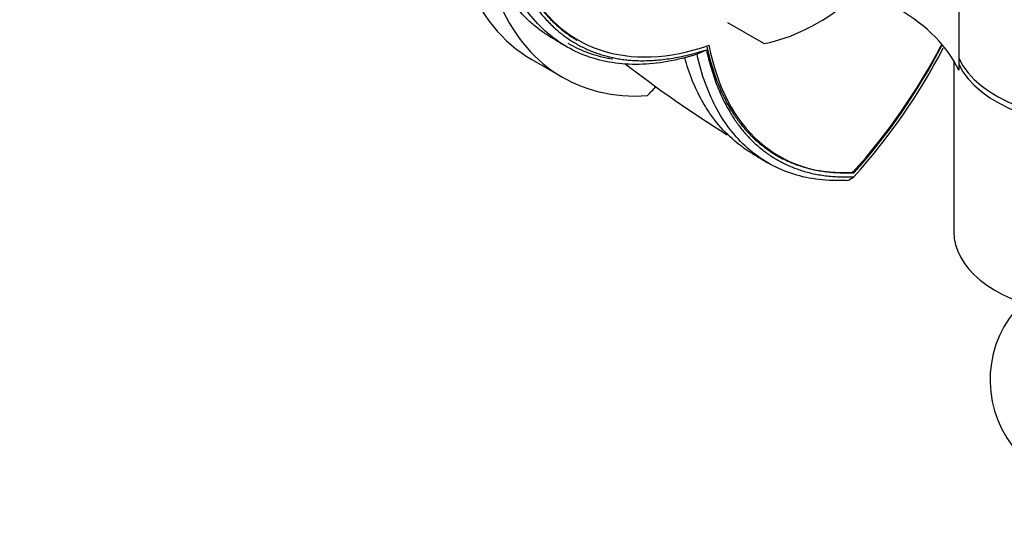
# Paper-space layout 'Layout1' of a CAD drawing. Units: millimetres. Extents: x 0 to 1425, y 0 to 1771.
# Drawn here: x 970 to 1038, y 264 to 299 of the extents above; entities that cross this region are included whole.
import ezdxf
from ezdxf import colors
from ezdxf.entities.mleader import LeaderData, LeaderLine
from ezdxf.math import Vec2, Vec3

# ---------------------------------------------------------------- set-up
doc = ezdxf.new("R2010")
doc.units = ezdxf.units.MM
doc.layers.add('DV7_Défaut', color=7, linetype='Continuous')
doc.layers.add('Défaut', color=7, linetype='Continuous')

# ---------------------------------------------------------------- blocks, each defined once
blk = doc.blocks.new('_DOT')
at = {"color": 0}
blk.add_line((0, 0), (-1, 0), dxfattribs=at)
at = {"color": 0, "const_width": 0.333}
blk.add_lwpolyline([(-0.1665, 0, 1), (0.1665, 0, 1)], format="xyb", close=True, dxfattribs=at)
blk = doc.blocks.new('SE6')
at = {"layer": 'DV7_Défaut', "color": 7, "linetype": 'Continuous'}
for p, q in [((1034.494, 310.368), (1034.494, 296.488)), ((1018.556, 298.945), (1021.031, 297.517)), ((1016.444, 296.759), (1017.097, 297.067)), ((1005.054, 296.402), (1007.169, 295.18)), ((1034.154, 296.315), (1034.154, 284.51)), ((1034.494, 296.488), (1034.494, 295.671)), ((1027.26, 288.582), (1027.136, 288.654)), ((1026.75, 288.067), (1026.946, 288.099)), ((1026.902, 288.069), (1027.26, 288.315))]:
    blk.add_line(p, q, dxfattribs=at)
for centre, radius, start, end in [((1042.169, 356.404), 68.556, 238.38468, 239.56822), ((996.409, 316.529), 41.553, 317.80658, 332.56622), ((996.169, 316.512), 41.973, 317.79196, 332.59881), ((1060.971, 359.676), 80.545, 232.08019, 238.20517), ((1054.745, 346.177), 65.986, 238.35374, 239.56626), ((1044.154, 274.304), 7.5, 134.93503, 300)]:
    blk.add_arc(centre, radius, start, end, dxfattribs=at)
for centre, major_axis, start_param, end_param in [((1018.897, 320.379), (13.843, 23.977), 2.705327, 3.141593), ((1020.741, 319.399), (12.5, 21.651), 2.785005, 3.729728), ((1021.013, 319.157), (13.843, 23.977), 2.720602, 3.507615), ((1024.766, 311.987), (-8, -13.856), 0.453984, 0.979086), ((1018.34, 293.172), (16.724, 0), 0.261799, 0.77068), ((1034.611, 311.39), (12.5, 21.651), 2.55342, 3.498143), ((1021.131, 297.69), (0.1, 0.173), 3.141593, 3.595577), ((1019.91, 302.903), (12.5, 21.651), 4.355802, 4.791512), ((1044.154, 297.982), (-10, 0), 0.261799, 3.141593), ((1044.154, 297.574), (-10, 0), 0.261799, 3.176955), ((1005.069, 309.952), (-13.843, -23.977), 1.204774, 1.236444), ((1044.154, 284.51), (-10, 0), 0, 2.449222)]:
    blk.add_ellipse(centre, major_axis=major_axis, ratio=0.57735, start_param=start_param, end_param=end_param, dxfattribs=at)
for points, degree, knots in [([(1006.233, 298.022), (1006.008, 298.16), (1005.79, 298.308), (1005.344, 298.641), (1005.118, 298.828), (1004.033, 299.821), (1003.306, 300.796), (1002.723, 301.955)], 3, [0, 0, 0, 0, 0.154918, 0.154918, 0.323934, 0.323934, 1, 1, 1, 1]), ([(1004.432, 301.492), (1006.261, 297.987), (1009.555, 296.834), (1012.798, 295.698), (1017.098, 297.066)], 2, [0, 0, 0, 0.5, 0.5, 1, 1, 1]), ([(1016.449, 296.767), (1015.067, 296.328), (1013.725, 296.089), (1011.183, 296.039), (1009.982, 296.226), (1007.788, 297.016), (1006.795, 297.619), (1005.072, 299.205), (1004.342, 300.19), (1003.76, 301.333)], 3, [0, 0, 0, 0, 0.25, 0.25, 0.5, 0.5, 0.75, 0.75, 1, 1, 1, 1]), ([(1010.643, 296.418), (1010.073, 296.51), (1009.523, 296.651), (1008.494, 297.022), (1008.013, 297.247), (1007.557, 297.515)], 3, [0, 0, 0, 0, 0.5112968, 0.5112968, 1, 1, 1, 1]), ([(1026.738, 288.066), (1025.452, 288.002), (1024.234, 288.142), (1022, 288.841), (1020.984, 289.398), (1019.208, 290.9), (1018.448, 291.844), (1017.223, 294.07), (1016.758, 295.352), (1016.449, 296.767)], 3, [0, 0, 0, 0, 0.25, 0.25, 0.5, 0.5, 0.75, 0.75, 1, 1, 1, 1]), ([(1017.098, 297.066), (1018.065, 292.666), (1020.663, 290.421), (1023.302, 288.14), (1027.259, 288.314)], 2, [0, 0, 0, 0.5, 0.5, 1, 1, 1]), ([(1017.128, 297.281), (1018.085, 292.922), (1020.66, 290.7), (1023.274, 288.442), (1027.191, 288.617)], 2, [0, 0, 0, 0.5, 0.5, 1, 1, 1]), ([(1020.125, 290.001), (1019.749, 290.232), (1019.391, 290.491), (1018.611, 291.152), (1018.2, 291.572), (1017.633, 292.273), (1017.452, 292.518), (1017.106, 293.033), (1016.941, 293.303), (1016.294, 294.469), (1015.898, 295.453), (1015.601, 296.538)], 3, [0, 0, 0, 0, 0.175707, 0.175707, 0.405065, 0.405065, 0.519745, 0.519745, 0.634424, 0.634424, 1, 1, 1, 1])]:
    blk.add_open_spline(points, degree=degree, knots=knots, dxfattribs=at)
blk.add_open_spline([(1004.588, 301.662), (1005.961, 299.031), (1008.169, 297.739)], degree=2, dxfattribs=at)

psp = doc.layouts.get("Layout1")

# ---------------------------------------------------------------- block references
at = {"layer": 'Défaut'}
psp.add_blockref('SE6', (0, 0), dxfattribs=at)

# ---------------------------------------------------------------- leaders
at = {"layer": 'Défaut', "color": 7, "linetype": 'Continuous'}
ml = psp.add_multileader_mtext('Standard', dxfattribs=at)
ml.set_content('{\\pxsm0.9;\\fSolid Edge ISO|b1||i0||c0|p34;\\W1.;20/05/2016\\P}', color=256)
ml.set_leader_properties()
ml.set_arrow_properties(name='DOT')
ml.build(insert=Vec2(0, 0))
ml.multileader.update_dxf_attribs({"leader_type": 0, "dogleg_length": 0, "arrow_head_size": 12})
ctx = ml.context
ctx.base_point, ctx.char_height, ctx.arrow_head_size, ctx.landing_gap_size = Vec3(1333.823, 1764.123), 12, 12, 4.2
notes = []
notes.append((ctx, [(0, (0, 0, 0), (0, 0), (1, 0), 1, [])]))
ctx.mtext.insert = Vec3(1338.023, 1770.244)
for ctx, leaders in notes:
    for number, flags, end, landing, length, lines in leaders:
        leader = LeaderData()
        leader.index, (leader.has_last_leader_line, leader.has_dogleg_vector, leader.attachment_direction) = number, flags
        leader.last_leader_point, leader.dogleg_vector, leader.dogleg_length = Vec3(end), Vec3(landing), length
        for number, points, colour, breaks in lines:
            line = LeaderLine()
            line.index, line.vertices, line.color, line.breaks = number, Vec3.list(points), colors.encode_raw_color(colour), breaks
            leader.lines.append(line)
        ctx.leaders.append(leader)

doc.saveas('drawing.dxf')
